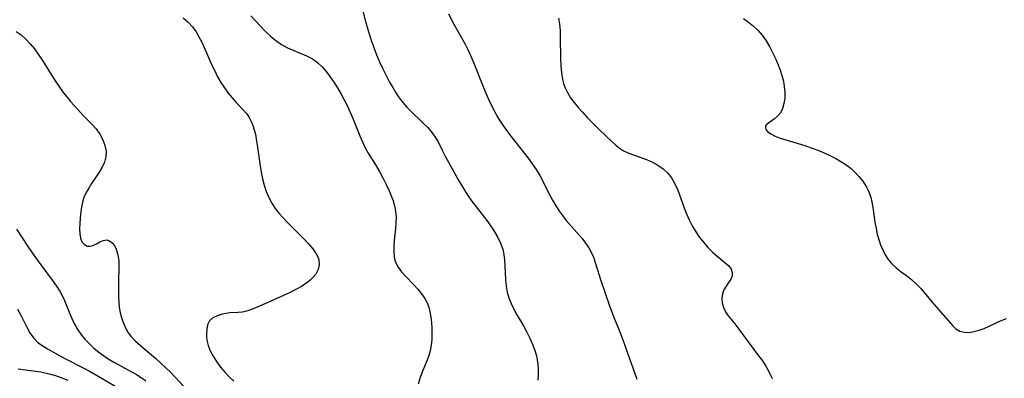
# Model space of a CAD drawing. Extents: x 1556494 to 1564696, y 2846625 to 2854827.
# Drawn here: x 1556745 to 1556996, y 2846802 to 2846894 of the extents above; entities that cross this region are included whole.
import ezdxf

# ---------------------------------------------------------------- set-up
doc = ezdxf.new("R2010")
doc.units = 0

msp = doc.modelspace()

# ---------------------------------------------------------------- linework, layer by layer
at = {"layer": 'WIL_048_Contours', "color": 0}
for points in [[(1556832.05, 2846896.99, 238), (1556832.92, 2846893.71, 238), (1556833.87, 2846890.45, 238), (1556834.47, 2846888.56, 238), (1556835.13, 2846886.68, 238), (1556835.84, 2846884.84, 238), (1556836.6, 2846883.06, 238), (1556837.41, 2846881.32, 238), (1556838.27, 2846879.6, 238), (1556839.17, 2846877.92, 238), (1556839.95, 2846876.54, 238), (1556840.77, 2846875.2, 238), (1556841.63, 2846873.9, 238), (1556842.54, 2846872.66, 238), (1556843.52, 2846871.5, 238), (1556844.45, 2846870.54, 238), (1556847.66, 2846867.54, 238), (1556848.87, 2846866.3, 238), (1556849.98, 2846865, 238), (1556850.94, 2846863.64, 238), (1556851.51, 2846862.63, 238), (1556852.55, 2846860.51, 238), (1556853.32, 2846859.01, 238), (1556854.16, 2846857.48, 238), (1556856.59, 2846853.13, 238), (1556858.24, 2846850.33, 238), (1556859.13, 2846848.96, 238), (1556860.06, 2846847.66, 238), (1556863.93, 2846842.59, 238), (1556864.95, 2846841.19, 238), (1556865.89, 2846839.76, 238), (1556866.74, 2846838.31, 238), (1556867.45, 2846836.83, 238), (1556867.99, 2846835.3, 238), (1556868.29, 2846833.9, 238), (1556868.47, 2846832.47, 238), (1556868.56, 2846831.02, 238), (1556868.69, 2846827.57, 238), (1556868.86, 2846825.85, 238), (1556869.14, 2846824.35, 238), (1556869.56, 2846822.88, 238), (1556870.11, 2846821.44, 238), (1556870.81, 2846820, 238), (1556871.6, 2846818.59, 238), (1556873.28, 2846815.78, 238), (1556874.09, 2846814.3, 238), (1556874.85, 2846812.79, 238), (1556875.52, 2846811.26, 238), (1556876.1, 2846809.69, 238), (1556876.56, 2846808.1, 238), (1556876.86, 2846806.56, 238), (1556877.02, 2846805, 238), (1556877.04, 2846803.44, 238), (1556876.92, 2846801.89, 238)], [(1556786.56, 2846894.32, 242), (1556787.85, 2846893.18, 242), (1556788.9, 2846891.99, 242), (1556789.82, 2846890.68, 242), (1556790.57, 2846889.4, 242), (1556791.26, 2846888.06, 242), (1556791.91, 2846886.69, 242), (1556793.87, 2846882.25, 242), (1556794.57, 2846880.75, 242), (1556795.32, 2846879.28, 242), (1556796.16, 2846877.83, 242), (1556797.06, 2846876.44, 242), (1556798.01, 2846875.11, 242), (1556799, 2846873.85, 242), (1556800.04, 2846872.67, 242), (1556801.84, 2846870.8, 242), (1556802.67, 2846869.86, 242), (1556803.39, 2846868.85, 242), (1556803.91, 2846867.88, 242), (1556804.33, 2846866.83, 242), (1556804.67, 2846865.72, 242), (1556804.94, 2846864.61, 242), (1556805.17, 2846863.47, 242), (1556805.44, 2846861.79, 242), (1556806.13, 2846856.57, 242), (1556806.42, 2846854.91, 242), (1556806.78, 2846853.25, 242), (1556807.2, 2846851.63, 242), (1556807.72, 2846850.04, 242), (1556808.34, 2846848.5, 242), (1556809.1, 2846847.04, 242), (1556809.97, 2846845.71, 242), (1556810.95, 2846844.46, 242), (1556812.02, 2846843.25, 242), (1556813.33, 2846841.89, 242), (1556817.3, 2846837.96, 242), (1556818.52, 2846836.68, 242), (1556819.59, 2846835.4, 242), (1556820.46, 2846834.12, 242), (1556820.84, 2846833.36, 242), (1556821.1, 2846832.58, 242), (1556821.18, 2846831.36, 242), (1556820.92, 2846830.14, 242), (1556820.34, 2846828.97, 242), (1556819.7, 2846828.16, 242), (1556818.92, 2846827.4, 242), (1556818.03, 2846826.68, 242), (1556816.69, 2846825.8, 242), (1556815.22, 2846824.98, 242), (1556813.68, 2846824.21, 242), (1556812.1, 2846823.47, 242), (1556805.84, 2846820.68, 242), (1556804.4, 2846820.07, 242), (1556803, 2846819.57, 242), (1556801.65, 2846819.25, 242), (1556800.57, 2846819.14, 242), (1556798.47, 2846819.06, 242), (1556797.45, 2846818.93, 242), (1556796.44, 2846818.73, 242), (1556795.17, 2846818.34, 242), (1556794.07, 2846817.79, 242), (1556793.23, 2846817.02, 242), (1556792.77, 2846816.05, 242), (1556792.55, 2846814.9, 242), (1556792.48, 2846813.84, 242), (1556792.51, 2846812.81, 242), (1556792.64, 2846811.76, 242), (1556792.89, 2846810.7, 242), (1556793.43, 2846809.34, 242), (1556794.16, 2846807.99, 242), (1556795.03, 2846806.65, 242), (1556796.07, 2846805.22, 242), (1556797.21, 2846803.83, 242), (1556798.45, 2846802.54, 242), (1556799.48, 2846801.64, 242)], [(1556803.77, 2846894.83, 240), (1556806.14, 2846892.21, 240), (1556807.43, 2846890.87, 240), (1556808.76, 2846889.62, 240), (1556810.15, 2846888.47, 240), (1556811.61, 2846887.47, 240), (1556813.17, 2846886.65, 240), (1556817.99, 2846884.58, 240), (1556819.48, 2846883.8, 240), (1556820.86, 2846882.85, 240), (1556821.97, 2846881.82, 240), (1556822.99, 2846880.64, 240), (1556823.94, 2846879.36, 240), (1556824.94, 2846877.91, 240), (1556825.9, 2846876.4, 240), (1556826.81, 2846874.83, 240), (1556827.59, 2846873.39, 240), (1556828.31, 2846871.91, 240), (1556829.01, 2846870.4, 240), (1556829.66, 2846868.89, 240), (1556831.58, 2846864.16, 240), (1556832.24, 2846862.64, 240), (1556832.94, 2846861.16, 240), (1556833.71, 2846859.75, 240), (1556835.7, 2846856.55, 240), (1556836.64, 2846854.95, 240), (1556837.53, 2846853.31, 240), (1556838.31, 2846851.75, 240), (1556839.02, 2846850.18, 240), (1556839.56, 2846848.9, 240), (1556840.03, 2846847.62, 240), (1556840.42, 2846846.32, 240), (1556840.67, 2846845.02, 240), (1556840.79, 2846843.53, 240), (1556840.75, 2846842.03, 240), (1556840.63, 2846840.52, 240), (1556840.31, 2846837.53, 240), (1556840.21, 2846836.07, 240), (1556840.21, 2846834.65, 240), (1556840.35, 2846833.29, 240), (1556840.7, 2846832, 240), (1556841.33, 2846830.74, 240), (1556842.17, 2846829.56, 240), (1556843.17, 2846828.42, 240), (1556845.3, 2846826.22, 240), (1556846.34, 2846825.1, 240), (1556847.3, 2846823.93, 240), (1556848.14, 2846822.69, 240), (1556848.69, 2846821.62, 240), (1556849.12, 2846820.49, 240), (1556849.44, 2846819.32, 240), (1556849.68, 2846817.97, 240), (1556849.82, 2846816.59, 240), (1556849.89, 2846815.2, 240), (1556849.93, 2846813.72, 240), (1556849.9, 2846812.25, 240), (1556849.78, 2846810.8, 240), (1556849.51, 2846809.38, 240), (1556849.15, 2846808.17, 240), (1556848.69, 2846806.98, 240), (1556847.54, 2846804.17, 240), (1556846.94, 2846802.54, 240), (1556846.45, 2846800.89, 240)], [(1556854.21, 2846895.31, 236), (1556855.55, 2846892.68, 236), (1556858.43, 2846887.53, 236), (1556859.1, 2846886.22, 236), (1556859.9, 2846884.49, 236), (1556860.64, 2846882.72, 236), (1556862.73, 2846877.34, 236), (1556863.48, 2846875.5, 236), (1556864.28, 2846873.69, 236), (1556865.12, 2846871.9, 236), (1556866.03, 2846870.15, 236), (1556866.52, 2846869.28, 236), (1556867.03, 2846868.41, 236), (1556867.99, 2846866.94, 236), (1556869, 2846865.5, 236), (1556870.06, 2846864.09, 236), (1556874.44, 2846858.51, 236), (1556875.51, 2846857.06, 236), (1556876.53, 2846855.59, 236), (1556877.45, 2846854.08, 236), (1556878.29, 2846852.48, 236), (1556879.86, 2846849.33, 236), (1556880.67, 2846847.82, 236), (1556881.53, 2846846.34, 236), (1556882.45, 2846844.9, 236), (1556883.44, 2846843.52, 236), (1556884.19, 2846842.58, 236), (1556888.2, 2846837.98, 236), (1556889.12, 2846836.81, 236), (1556889.95, 2846835.62, 236), (1556890.64, 2846834.38, 236), (1556891.12, 2846833.23, 236), (1556892.99, 2846827.31, 236), (1556895.12, 2846821.14, 236), (1556896.26, 2846818.12, 236), (1556897.67, 2846814.65, 236), (1556898.97, 2846811.27, 236), (1556902.15, 2846802.19, 236)], [(1556882.2, 2846894.24, 234), (1556882.43, 2846892.65, 234), (1556882.59, 2846891.04, 234), (1556882.67, 2846889.41, 234), (1556882.73, 2846883.88, 234), (1556882.79, 2846882.07, 234), (1556882.93, 2846880.29, 234), (1556883.22, 2846878.57, 234), (1556883.48, 2846877.57, 234), (1556883.82, 2846876.6, 234), (1556884.48, 2846875.23, 234), (1556885.3, 2846873.92, 234), (1556886.22, 2846872.66, 234), (1556887.23, 2846871.43, 234), (1556888.3, 2846870.23, 234), (1556889.54, 2846868.88, 234), (1556892.11, 2846866.26, 234), (1556894.67, 2846863.76, 234), (1556896.85, 2846861.78, 234), (1556897.79, 2846861.04, 234), (1556898.76, 2846860.4, 234), (1556900.16, 2846859.74, 234), (1556904.68, 2846858.19, 234), (1556906.16, 2846857.52, 234), (1556907.56, 2846856.72, 234), (1556908.87, 2846855.77, 234), (1556910.05, 2846854.7, 234), (1556911.05, 2846853.47, 234), (1556911.9, 2846851.97, 234), (1556912.59, 2846850.33, 234), (1556914.24, 2846845.8, 234), (1556914.84, 2846844.27, 234), (1556915.5, 2846842.77, 234), (1556916.31, 2846841.22, 234), (1556917.21, 2846839.73, 234), (1556918.18, 2846838.31, 234), (1556919.22, 2846836.96, 234), (1556920.31, 2846835.7, 234), (1556921.45, 2846834.56, 234), (1556922.59, 2846833.57, 234), (1556924.73, 2846831.84, 234), (1556925.6, 2846831.02, 234), (1556926.23, 2846830.19, 234), (1556926.51, 2846829.39, 234), (1556926.47, 2846828.54, 234), (1556926.12, 2846827.66, 234), (1556925.57, 2846826.78, 234), (1556924.96, 2846825.88, 234), (1556924.39, 2846824.93, 234), (1556923.99, 2846823.9, 234), (1556923.85, 2846822.8, 234), (1556923.95, 2846821.64, 234), (1556924.27, 2846820.46, 234), (1556924.8, 2846819.32, 234), (1556925.49, 2846818.29, 234), (1556927.16, 2846816.23, 234), (1556928.21, 2846814.87, 234), (1556933.22, 2846808.13, 234), (1556934.18, 2846806.81, 234), (1556935.07, 2846805.45, 234), (1556935.91, 2846803.93, 234), (1556936.66, 2846802.34, 234)], [(1556929.34, 2846894.12, 232), (1556930.65, 2846893.18, 232), (1556931.9, 2846892.19, 232), (1556933.05, 2846891.12, 232), (1556934.14, 2846889.84, 232), (1556935.11, 2846888.46, 232), (1556935.99, 2846886.99, 232), (1556936.79, 2846885.47, 232), (1556937.52, 2846883.91, 232), (1556938.18, 2846882.32, 232), (1556938.7, 2846880.93, 232), (1556939.15, 2846879.54, 232), (1556939.52, 2846878.16, 232), (1556939.77, 2846876.78, 232), (1556939.91, 2846875.26, 232), (1556939.87, 2846873.8, 232), (1556939.68, 2846872.42, 232), (1556939.32, 2846871.16, 232), (1556938.77, 2846870.08, 232), (1556938.06, 2846869.22, 232), (1556937.24, 2846868.54, 232), (1556935.7, 2846867.47, 232), (1556935.26, 2846867.1, 232), (1556935, 2846866.72, 232), (1556934.94, 2846866.29, 232), (1556935.07, 2846865.84, 232), (1556935.48, 2846865.27, 232), (1556936.29, 2846864.67, 232), (1556937.4, 2846864.14, 232), (1556938.73, 2846863.64, 232), (1556940.16, 2846863.18, 232), (1556944.96, 2846861.74, 232), (1556946.62, 2846861.18, 232), (1556948.28, 2846860.57, 232), (1556949.92, 2846859.89, 232), (1556951.53, 2846859.14, 232), (1556953.09, 2846858.33, 232), (1556954.59, 2846857.44, 232), (1556956, 2846856.45, 232), (1556956.85, 2846855.75, 232), (1556957.66, 2846855.01, 232), (1556958.77, 2846853.85, 232), (1556959.76, 2846852.62, 232), (1556960.62, 2846851.31, 232), (1556961.31, 2846849.92, 232), (1556961.81, 2846848.46, 232), (1556962.17, 2846846.93, 232), (1556962.44, 2846845.36, 232), (1556962.88, 2846842.17, 232), (1556963.15, 2846840.57, 232), (1556963.47, 2846839.16, 232), (1556963.85, 2846837.78, 232), (1556964.31, 2846836.43, 232), (1556964.85, 2846835.14, 232), (1556965.5, 2846833.87, 232), (1556966.25, 2846832.69, 232), (1556967.11, 2846831.62, 232), (1556968.28, 2846830.53, 232), (1556969.57, 2846829.54, 232), (1556970.9, 2846828.58, 232), (1556972.21, 2846827.56, 232), (1556973.44, 2846826.42, 232), (1556974.62, 2846825.18, 232), (1556975.76, 2846823.87, 232), (1556977.98, 2846821.22, 232), (1556982.61, 2846815.82, 232), (1556983.5, 2846815, 232), (1556984.48, 2846814.41, 232), (1556985.58, 2846814.12, 232), (1556986.79, 2846814.09, 232), (1556988.07, 2846814.27, 232), (1556989.39, 2846814.62, 232), (1556990.73, 2846815.11, 232), (1556994.9, 2846817.04, 232), (1556996.4, 2846817.59, 232)], [(1556743.98, 2846890.81, 244), (1556745.26, 2846889.92, 244), (1556746.45, 2846888.86, 244), (1556747.57, 2846887.68, 244), (1556748.63, 2846886.4, 244), (1556749.62, 2846885.05, 244), (1556750.69, 2846883.44, 244), (1556753.76, 2846878.45, 244), (1556754.83, 2846876.82, 244), (1556755.95, 2846875.24, 244), (1556756.85, 2846874.1, 244), (1556757.79, 2846872.99, 244), (1556759.68, 2846870.88, 244), (1556761.09, 2846869.35, 244), (1556763.35, 2846867.1, 244), (1556764.38, 2846865.95, 244), (1556765.32, 2846864.62, 244), (1556766.07, 2846863.21, 244), (1556766.61, 2846861.76, 244), (1556766.89, 2846860.29, 244), (1556766.86, 2846858.83, 244), (1556766.5, 2846857.5, 244), (1556765.9, 2846856.2, 244), (1556765.14, 2846854.92, 244), (1556763.2, 2846852.02, 244), (1556762.47, 2846850.88, 244), (1556761.8, 2846849.71, 244), (1556761.26, 2846848.51, 244), (1556760.89, 2846847.29, 244), (1556760.64, 2846846.05, 244), (1556760.45, 2846844.79, 244), (1556760.29, 2846843.32, 244), (1556760.17, 2846841.88, 244), (1556760.13, 2846840.5, 244), (1556760.19, 2846839.22, 244), (1556760.38, 2846838.08, 244), (1556760.75, 2846837.14, 244), (1556761.35, 2846836.46, 244), (1556762.11, 2846836.09, 244), (1556762.8, 2846836.05, 244), (1556763.51, 2846836.21, 244), (1556764.43, 2846836.63, 244), (1556765.32, 2846837.14, 244), (1556766.18, 2846837.55, 244), (1556767.04, 2846837.68, 244), (1556767.74, 2846837.45, 244), (1556768.4, 2846836.94, 244), (1556769, 2846836.2, 244), (1556769.49, 2846835.26, 244), (1556769.91, 2846833.89, 244), (1556770.13, 2846832.35, 244), (1556770.16, 2846830.72, 244), (1556770.05, 2846827.17, 244), (1556770.03, 2846825.31, 244), (1556770.06, 2846823.43, 244), (1556770.17, 2846821.56, 244), (1556770.35, 2846819.96, 244), (1556770.65, 2846818.4, 244), (1556771.13, 2846816.86, 244), (1556771.77, 2846815.39, 244), (1556772.56, 2846814.01, 244), (1556773.21, 2846813.12, 244), (1556774.36, 2846811.86, 244), (1556775.65, 2846810.7, 244), (1556779.53, 2846807.41, 244), (1556782.04, 2846805.12, 244), (1556783.27, 2846803.92, 244), (1556784.44, 2846802.71, 244), (1556787.8, 2846799.09, 244)], [(1556744.05, 2846840.41, 246), (1556746.96, 2846835.95, 246), (1556748.02, 2846834.38, 246), (1556750.23, 2846831.3, 246), (1556753.39, 2846827.07, 246), (1556754.27, 2846825.83, 246), (1556755.09, 2846824.58, 246), (1556755.81, 2846823.29, 246), (1556756.31, 2846822.21, 246), (1556757.66, 2846818.79, 246), (1556758.14, 2846817.64, 246), (1556758.86, 2846816.17, 246), (1556759.68, 2846814.75, 246), (1556760.61, 2846813.4, 246), (1556761.46, 2846812.37, 246), (1556762.37, 2846811.38, 246), (1556763.56, 2846810.23, 246), (1556764.73, 2846809.26, 246), (1556765.97, 2846808.35, 246), (1556767.4, 2846807.38, 246), (1556768.88, 2846806.48, 246), (1556774.63, 2846803.31, 246), (1556776.06, 2846802.43, 246), (1556777, 2846801.76, 246)], [(1556744.34, 2846820.01, 248), (1556745.14, 2846818.48, 248), (1556746.65, 2846815.43, 248), (1556747.47, 2846813.99, 248), (1556748.39, 2846812.7, 248), (1556749.45, 2846811.59, 248), (1556750.63, 2846810.7, 248), (1556751.93, 2846809.9, 248), (1556754.82, 2846808.27, 248), (1556756.36, 2846807.45, 248), (1556761.18, 2846804.98, 248), (1556762.8, 2846804.12, 248), (1556764.45, 2846803.18, 248), (1556770.99, 2846799.33, 248)], [(1556744.47, 2846804.78, 250), (1556748.94, 2846804.21, 250), (1556750.23, 2846804, 250), (1556752.38, 2846803.52, 250), (1556753.98, 2846803.06, 250), (1556755.57, 2846802.53, 250), (1556757.13, 2846801.92, 250)]]:
    msp.add_polyline3d(points, dxfattribs=at)

doc.saveas('drawing.dxf')
